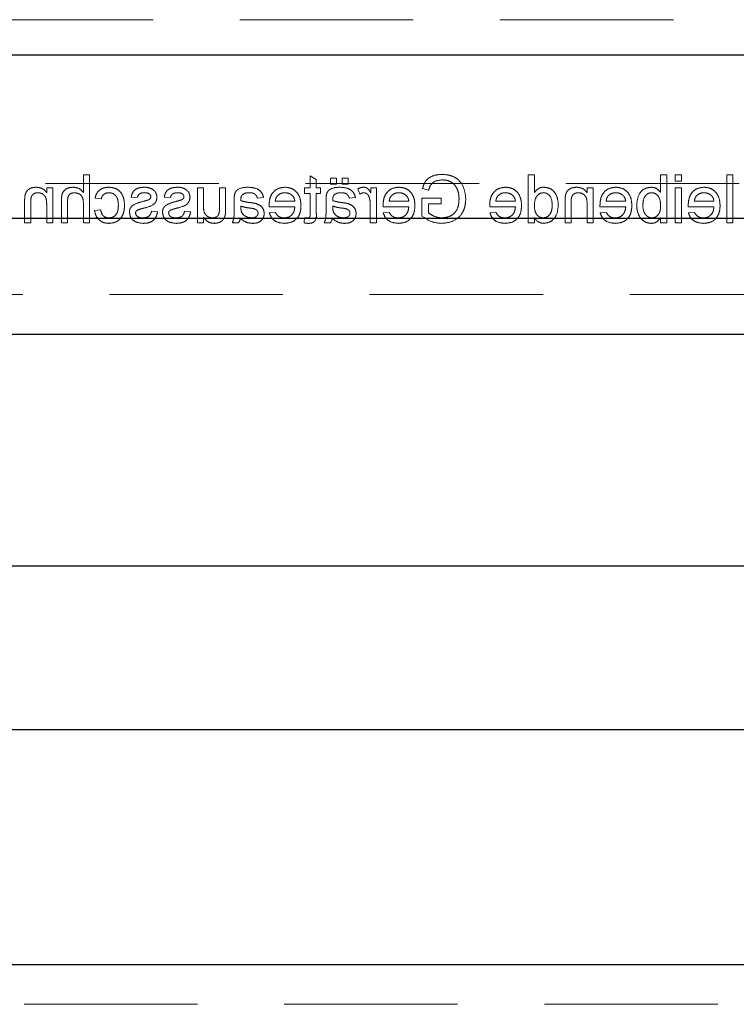
# Model space of a CAD drawing. Units: millimetres. Extents: x 11 to 205, y 5 to 292.
# Drawn here: x 63 to 69, y 138 to 146 of the extents above; entities that cross this region are included whole.
import ezdxf

# ---------------------------------------------------------------- set-up
doc = ezdxf.new("R2010")
doc.units = ezdxf.units.MM
doc.linetypes.add('HIDDEN', pattern=[1.905, 1.27, -0.635])

msp = doc.modelspace()

# ---------------------------------------------------------------- linework, layer by layer
at = {"color": 7, "linetype": 'HIDDEN', "lineweight": 18}
for p, q in [((49.8635, 145.552), (73.3635, 145.552)), ((64.0029, 144.4145), (63.958, 144.4145)), ((63.958, 144.4145), (63.958, 144.2867)), ((64.0029, 144.0645), (64.0029, 144.4145)), ((65.6183, 144.4081), (65.6183, 144.3203)), ((65.6631, 144.3826), (65.6183, 144.4081)), ((67.2606, 144.4145), (67.2157, 144.4145)), ((67.2157, 144.4145), (67.2157, 144.0645)), ((67.2606, 144.2853), (67.2606, 144.4145)), ((68.2298, 144.4145), (68.1849, 144.4145)), ((68.1849, 144.4145), (68.1849, 144.2857)), ((68.2298, 144.0645), (68.2298, 144.4145)), ((68.2926, 144.4145), (68.2926, 144.3697)), ((68.3375, 144.4145), (68.2926, 144.4145)), ((68.3375, 144.3697), (68.3375, 144.4145)), ((68.6696, 144.4145), (68.6696, 144.0645)), ((68.7144, 144.4145), (68.6696, 144.4145)), ((68.7144, 144.0645), (68.7144, 144.4145)), ((57.9651, 144.352), (73.3635, 144.352)), ((65.6631, 144.3203), (65.6631, 144.3826)), ((65.8112, 144.3921), (65.7664, 144.3921)), ((65.7664, 144.3921), (65.7664, 144.3472)), ((65.7664, 144.3472), (65.8112, 144.3472)), ((65.8112, 144.3472), (65.8112, 144.3921)), ((65.8965, 144.3921), (65.8516, 144.3921)), ((65.8516, 144.3921), (65.8516, 144.3472)), ((65.8516, 144.3472), (65.8965, 144.3472)), ((65.8965, 144.3472), (65.8965, 144.3921)), ((68.2926, 144.3697), (68.3375, 144.3697)), ((63.6888, 144.3203), (63.6888, 144.2846)), ((63.7337, 144.3203), (63.6888, 144.3203)), ((63.7337, 144.0645), (63.7337, 144.3203)), ((64.308, 144.253), (64.3529, 144.2485)), ((64.5503, 144.253), (64.5952, 144.2485)), ((64.7926, 144.3203), (64.7926, 144.0645)), ((64.8375, 144.3203), (64.7926, 144.3203)), ((64.8375, 144.186), (64.8375, 144.3203)), ((64.999, 144.3203), (64.9542, 144.3203)), ((64.9542, 144.3203), (64.9542, 144.1812)), ((64.999, 144.1626), (64.999, 144.3203)), ((65.6183, 144.3203), (65.5779, 144.3203)), ((65.5779, 144.3203), (65.5779, 144.2799)), ((65.5779, 144.2799), (65.6183, 144.2799)), ((65.6183, 144.2799), (65.6183, 144.1348)), ((65.6946, 144.3203), (65.6631, 144.3203)), ((65.6631, 144.2799), (65.6946, 144.2799)), ((65.6631, 144.1364), (65.6631, 144.2799)), ((65.6946, 144.2799), (65.6946, 144.3203)), ((65.9683, 144.3128), (65.9823, 144.2739)), ((66.1029, 144.3203), (66.0625, 144.3203)), ((66.0625, 144.3203), (66.0625, 144.2846)), ((66.1029, 144.0645), (66.1029, 144.3203)), ((66.4407, 144.3159), (66.4858, 144.3045)), ((67.6914, 144.3203), (67.6465, 144.3203)), ((67.6465, 144.3203), (67.6465, 144.2846)), ((67.6914, 144.0645), (67.6914, 144.3203)), ((68.2926, 144.3203), (68.2926, 144.0645)), ((68.3375, 144.3203), (68.2926, 144.3203)), ((68.3375, 144.0645), (68.3375, 144.3203)), ((63.5273, 144.221), (63.5273, 144.0645)), ((63.5721, 144.0645), (63.5721, 144.2172)), ((63.6888, 144.2017), (63.6888, 144.0645)), ((63.7965, 144.2258), (63.7965, 144.0645)), ((63.8414, 144.0645), (63.8414, 144.2235)), ((63.958, 144.2017), (63.958, 144.0645)), ((64.0433, 144.244), (64.0881, 144.2395)), ((65.0619, 144.2304), (65.0619, 144.1756)), ((65.1114, 144.1727), (65.1112, 144.1857)), ((65.2324, 144.244), (65.2773, 144.2485)), ((65.3178, 144.1812), (65.5061, 144.1812)), ((65.5061, 144.2216), (65.3625, 144.2216)), ((65.7349, 144.2304), (65.7349, 144.1756)), ((65.7845, 144.1727), (65.7843, 144.1857)), ((65.9055, 144.244), (65.9503, 144.2485)), ((66.058, 144.2004), (66.058, 144.0645)), ((66.1525, 144.1812), (66.3407, 144.1812)), ((66.3407, 144.2216), (66.1971, 144.2216)), ((66.5785, 144.244), (66.4349, 144.244)), ((66.4349, 144.244), (66.4349, 144.1145)), ((66.4843, 144.1373), (66.4843, 144.2036)), ((66.4843, 144.2036), (66.5785, 144.2036)), ((66.5785, 144.2036), (66.5785, 144.244)), ((66.9332, 144.1812), (67.1215, 144.1812)), ((67.1215, 144.2216), (66.9779, 144.2216)), ((67.4849, 144.221), (67.4849, 144.0645)), ((67.5298, 144.0645), (67.5298, 144.2172)), ((67.6465, 144.2017), (67.6465, 144.0645)), ((67.7409, 144.1812), (67.9292, 144.1812)), ((67.9292, 144.2216), (67.7856, 144.2216)), ((68.3871, 144.1812), (68.5753, 144.1812)), ((68.5753, 144.2216), (68.4317, 144.2216)), ((64.0837, 144.1588), (64.0388, 144.1543)), ((64.501, 144.1453), (64.4561, 144.1498)), ((64.7433, 144.1453), (64.6984, 144.1498)), ((64.8375, 144.0645), (64.8375, 144.1063)), ((65.363, 144.1408), (65.319, 144.1363)), ((66.1976, 144.1408), (66.1537, 144.1363)), ((66.9784, 144.1408), (66.9344, 144.1363)), ((67.7861, 144.1408), (67.7421, 144.1363)), ((68.4322, 144.1408), (68.3883, 144.1363)), ((63.5273, 144.0645), (63.5721, 144.0645)), ((63.6888, 144.0645), (63.7337, 144.0645)), ((63.7965, 144.0645), (63.8414, 144.0645)), ((63.958, 144.0645), (64.0029, 144.0645)), ((64.7926, 144.0645), (64.8375, 144.0645)), ((65.0484, 144.0645), (65.0933, 144.0645)), ((65.5779, 144.1016), (65.5734, 144.0639)), ((65.7215, 144.0645), (65.7664, 144.0645)), ((66.058, 144.0645), (66.1029, 144.0645)), ((67.2157, 144.0645), (67.2606, 144.0645)), ((67.2606, 144.0645), (67.2606, 144.1032)), ((67.4849, 144.0645), (67.5298, 144.0645)), ((67.6465, 144.0645), (67.6914, 144.0645)), ((68.1849, 144.1029), (68.1849, 144.0645)), ((68.1849, 144.0645), (68.2298, 144.0645)), ((68.2926, 144.0645), (68.3375, 144.0645)), ((68.6696, 144.0645), (68.7144, 144.0645)), ((50.8135, 143.5395), (72.4135, 143.5395)), ((72.4135, 138.3395), (50.8135, 138.3395))]:
    msp.add_line(p, q, dxfattribs=at)
at = {"color": 7, "linetype": 'Continuous', "lineweight": 25}
for p, q in [((50.8135, 145.2955), (72.4135, 145.2955)), ((72.4135, 144.0955), (50.8135, 144.0955)), ((50.8135, 143.2495), (72.4135, 143.2495)), ((63.4135, 141.552), (71.5135, 141.552)), ((63.4135, 140.352), (71.5135, 140.352)), ((72.4135, 138.6295), (50.8135, 138.6295))]:
    msp.add_line(p, q, dxfattribs=at)
at = {"color": 7, "linetype": 'HIDDEN', "lineweight": 18}
for points, knots in [([(66.5834, 144.419), (66.5655, 144.4178), (66.5297, 144.4154), (66.4829, 144.3933), (66.4532, 144.3565), (66.4449, 144.3294), (66.4407, 144.3159)], [0, 0, 0, 0, 0.2804039, 0.5598557, 0.7794642, 1, 1, 1, 1]), ([(66.758, 144.2379), (66.7554, 144.2643), (66.7503, 144.3172), (66.7082, 144.3822), (66.646, 144.4145), (66.6043, 144.4175), (66.5834, 144.419)], [0, 0, 0, 0, 0.280345, 0.55931, 0.779318, 1, 1, 1, 1]), ([(63.6109, 144.3248), (63.6005, 144.3239), (63.5796, 144.3222), (63.5527, 144.3088), (63.5359, 144.2869), (63.5317, 144.2709), (63.5296, 144.263)], [0, 0, 0, 0, 0.2802155, 0.5599712, 0.7796359, 1, 1, 1, 1]), ([(63.6888, 144.2846), (63.6835, 144.2914), (63.673, 144.3049), (63.6465, 144.3215), (63.6244, 144.3236), (63.6109, 144.3248)], [0, 0, 0, 0, 0.280554, 0.560815, 1, 1, 1, 1]), ([(63.883, 144.3248), (63.8688, 144.3236), (63.8406, 144.3212), (63.8073, 144.2948), (63.7973, 144.259), (63.7967, 144.2369), (63.7965, 144.2258)], [0, 0, 0, 0, 0.280318, 0.55834, 0.778554, 1, 1, 1, 1]), ([(63.958, 144.2867), (63.9464, 144.2988), (63.9256, 144.3204), (63.896, 144.3235), (63.883, 144.3248)], [0, 0, 0, 0, 0.559341, 1, 1, 1, 1]), ([(64.1439, 144.3248), (64.1306, 144.3239), (64.1041, 144.3221), (64.0714, 144.3024), (64.051, 144.2744), (64.0459, 144.2541), (64.0433, 144.244)], [0, 0, 0, 0, 0.280267, 0.559439, 0.779535, 1, 1, 1, 1]), ([(64.2587, 144.1914), (64.2575, 144.21), (64.2552, 144.2471), (64.23, 144.2949), (64.1876, 144.3205), (64.1585, 144.3234), (64.1439, 144.3248)], [0, 0, 0, 0, 0.280838, 0.55968, 0.779579, 1, 1, 1, 1]), ([(64.4058, 144.3248), (64.3932, 144.324), (64.3681, 144.3225), (64.3345, 144.3089), (64.3139, 144.2823), (64.31, 144.2628), (64.308, 144.253)], [0, 0, 0, 0, 0.280737, 0.560427, 0.77945, 1, 1, 1, 1]), ([(64.4684, 144.3068), (64.4574, 144.3127), (64.4377, 144.3232), (64.4155, 144.3243), (64.4058, 144.3248)], [0, 0, 0, 0, 0.558938, 1, 1, 1, 1]), ([(64.6481, 144.3248), (64.6355, 144.324), (64.6104, 144.3225), (64.5768, 144.3089), (64.5562, 144.2823), (64.5523, 144.2628), (64.5503, 144.253)], [0, 0, 0, 0, 0.280737, 0.560427, 0.77945, 1, 1, 1, 1]), ([(64.7107, 144.3068), (64.6997, 144.3127), (64.68, 144.3232), (64.6578, 144.3243), (64.6481, 144.3248)], [0, 0, 0, 0, 0.558938, 1, 1, 1, 1]), ([(65.1614, 144.3248), (65.138, 144.3235), (65.1054, 144.3218), (65.0719, 144.295), (65.0667, 144.2775), (65.064, 144.2687)], [0, 0, 0, 0, 0.559253, 0.779195, 1, 1, 1, 1]), ([(65.2773, 144.2485), (65.2731, 144.2624), (65.2649, 144.2902), (65.2207, 144.3212), (65.1839, 144.3234), (65.1614, 144.3248)], [0, 0, 0, 0, 0.28043, 0.559303, 1, 1, 1, 1]), ([(65.4328, 144.3248), (65.4142, 144.3226), (65.3771, 144.3184), (65.3376, 144.2809), (65.3198, 144.2363), (65.3184, 144.2072), (65.3176, 144.1927)], [0, 0, 0, 0, 0.279366, 0.558398, 0.778885, 1, 1, 1, 1]), ([(65.551, 144.1903), (65.5499, 144.2092), (65.5476, 144.2471), (65.5193, 144.2937), (65.4774, 144.321), (65.4477, 144.3235), (65.4328, 144.3248)], [0, 0, 0, 0, 0.280748, 0.559775, 0.779666, 1, 1, 1, 1]), ([(65.8344, 144.3248), (65.811, 144.3235), (65.7785, 144.3218), (65.7449, 144.295), (65.7397, 144.2775), (65.7371, 144.2687)], [0, 0, 0, 0, 0.559253, 0.779195, 1, 1, 1, 1]), ([(65.9503, 144.2485), (65.9462, 144.2624), (65.938, 144.2902), (65.8937, 144.3212), (65.857, 144.3234), (65.8344, 144.3248)], [0, 0, 0, 0, 0.28043, 0.559303, 1, 1, 1, 1]), ([(66.0103, 144.3248), (66.002, 144.324), (65.9872, 144.3226), (65.9741, 144.3158), (65.9683, 144.3128)], [0, 0, 0, 0, 0.559546, 1, 1, 1, 1]), ([(66.0625, 144.2846), (66.0558, 144.296), (66.0464, 144.3119), (66.0256, 144.3234), (66.0154, 144.3243), (66.0103, 144.3248)], [0, 0, 0, 0, 0.559599, 0.779772, 1, 1, 1, 1]), ([(66.2674, 144.3248), (66.2488, 144.3226), (66.2117, 144.3184), (66.1722, 144.2809), (66.1545, 144.2363), (66.153, 144.2072), (66.1523, 144.1927)], [0, 0, 0, 0, 0.279366, 0.558398, 0.778885, 1, 1, 1, 1]), ([(66.3856, 144.1903), (66.3845, 144.2092), (66.3823, 144.2471), (66.3539, 144.2937), (66.312, 144.321), (66.2823, 144.3235), (66.2674, 144.3248)], [0, 0, 0, 0, 0.280748, 0.559775, 0.779666, 1, 1, 1, 1]), ([(66.4858, 144.3045), (66.4897, 144.3166), (66.4975, 144.3405), (66.5317, 144.373), (66.5644, 144.3765), (66.5844, 144.3786)], [0, 0, 0, 0, 0.281603, 0.560889, 1, 1, 1, 1]), ([(66.5844, 144.3786), (66.5974, 144.3779), (66.6236, 144.3765), (66.6575, 144.3609), (66.6818, 144.3371), (66.691, 144.3187), (66.6956, 144.3095)], [0, 0, 0, 0, 0.280276, 0.559955, 0.779845, 1, 1, 1, 1]), ([(67.0481, 144.3248), (67.0296, 144.3226), (66.9925, 144.3184), (66.953, 144.2809), (66.9352, 144.2363), (66.9338, 144.2072), (66.933, 144.1927)], [0, 0, 0, 0, 0.279366, 0.558398, 0.778885, 1, 1, 1, 1]), ([(67.1664, 144.1903), (67.1652, 144.2092), (67.163, 144.2471), (67.1347, 144.2937), (67.0928, 144.321), (67.063, 144.3235), (67.0481, 144.3248)], [0, 0, 0, 0, 0.280748, 0.559775, 0.779666, 1, 1, 1, 1]), ([(67.3297, 144.3248), (67.3219, 144.3242), (67.3064, 144.3231), (67.2809, 144.3105), (67.2683, 144.2948), (67.2606, 144.2853)], [0, 0, 0, 0, 0.280563, 0.560896, 1, 1, 1, 1]), ([(67.4356, 144.1922), (67.4344, 144.21), (67.432, 144.2455), (67.4098, 144.2916), (67.3717, 144.3201), (67.3437, 144.3232), (67.3297, 144.3248)], [0, 0, 0, 0, 0.280962, 0.56044, 0.780127, 1, 1, 1, 1]), ([(67.5686, 144.3248), (67.5582, 144.3239), (67.5373, 144.3222), (67.5104, 144.3088), (67.4936, 144.2869), (67.4894, 144.2709), (67.4873, 144.263)], [0, 0, 0, 0, 0.280216, 0.559971, 0.779636, 1, 1, 1, 1]), ([(67.6465, 144.2846), (67.6412, 144.2914), (67.6307, 144.3049), (67.6042, 144.3215), (67.5821, 144.3236), (67.5686, 144.3248)], [0, 0, 0, 0, 0.280554, 0.560815, 1, 1, 1, 1]), ([(67.8558, 144.3248), (67.8373, 144.3226), (67.8002, 144.3184), (67.7607, 144.2809), (67.7429, 144.2363), (67.7415, 144.2072), (67.7407, 144.1927)], [0, 0, 0, 0, 0.279366, 0.558398, 0.778885, 1, 1, 1, 1]), ([(67.974, 144.1903), (67.9729, 144.2092), (67.9707, 144.2471), (67.9424, 144.2937), (67.9005, 144.321), (67.8707, 144.3235), (67.8558, 144.3248)], [0, 0, 0, 0, 0.280748, 0.559775, 0.779666, 1, 1, 1, 1]), ([(68.1162, 144.3248), (68.0987, 144.3224), (68.0636, 144.3177), (68.0177, 144.2691), (68.0129, 144.2239), (68.0099, 144.1962)], [0, 0, 0, 0, 0.2803073, 0.5597875, 1, 1, 1, 1]), ([(68.1849, 144.2857), (68.1747, 144.298), (68.1565, 144.3199), (68.1285, 144.3233), (68.1162, 144.3248)], [0, 0, 0, 0, 0.559686, 1, 1, 1, 1]), ([(68.502, 144.3248), (68.4834, 144.3226), (68.4463, 144.3184), (68.4068, 144.2809), (68.3891, 144.2363), (68.3876, 144.2072), (68.3869, 144.1927)], [0, 0, 0, 0, 0.279366, 0.558398, 0.778885, 1, 1, 1, 1]), ([(68.6202, 144.1903), (68.6191, 144.2092), (68.6169, 144.2471), (68.5885, 144.2937), (68.5466, 144.321), (68.5169, 144.3235), (68.502, 144.3248)], [0, 0, 0, 0, 0.280748, 0.559775, 0.779666, 1, 1, 1, 1]), ([(63.5296, 144.263), (63.5287, 144.2552), (63.5273, 144.2412), (63.5273, 144.2272), (63.5273, 144.221)], [0, 0, 0, 0, 0.559791, 1, 1, 1, 1]), ([(63.5721, 144.2172), (63.5722, 144.2263), (63.5723, 144.2443), (63.5815, 144.2691), (63.602, 144.2825), (63.6162, 144.2838), (63.6234, 144.2844)], [0, 0, 0, 0, 0.28168, 0.559785, 0.779587, 1, 1, 1, 1]), ([(63.6234, 144.2844), (63.6309, 144.2838), (63.6459, 144.2825), (63.6662, 144.2718), (63.6877, 144.2459), (63.6883, 144.2199), (63.6888, 144.2017)], [0, 0, 0, 0, 0.187273, 0.374362, 0.56054, 1, 1, 1, 1]), ([(63.8414, 144.2235), (63.8417, 144.232), (63.8423, 144.2491), (63.8532, 144.2715), (63.8729, 144.2831), (63.8864, 144.284), (63.8931, 144.2844)], [0, 0, 0, 0, 0.281222, 0.559777, 0.779378, 1, 1, 1, 1]), ([(63.8931, 144.2844), (63.9042, 144.2828), (63.9265, 144.2796), (63.9568, 144.2492), (63.9575, 144.2198), (63.958, 144.2017)], [0, 0, 0, 0, 0.280205, 0.55932, 1, 1, 1, 1]), ([(64.0881, 144.2395), (64.0904, 144.2465), (64.0949, 144.2603), (64.1094, 144.2752), (64.1265, 144.2833), (64.1379, 144.284), (64.1436, 144.2844)], [0, 0, 0, 0, 0.2802132, 0.5594758, 0.779649, 1, 1, 1, 1]), ([(64.1436, 144.2844), (64.1518, 144.2837), (64.1681, 144.2824), (64.1896, 144.2693), (64.2114, 144.2403), (64.2128, 144.2123), (64.2138, 144.1926)], [0, 0, 0, 0, 0.187089, 0.37388, 0.56073, 1, 1, 1, 1]), ([(64.3529, 144.2485), (64.3545, 144.2547), (64.3577, 144.267), (64.376, 144.2826), (64.3924, 144.2837), (64.4025, 144.2844)], [0, 0, 0, 0, 0.280304, 0.560237, 1, 1, 1, 1]), ([(64.3969, 144.1706), (64.4197, 144.1764), (64.4481, 144.1836), (64.4772, 144.2032), (64.4923, 144.2214), (64.4948, 144.239), (64.4965, 144.2506)], [0, 0, 0, 0, 0.501321, 0.626592, 0.751817, 1, 1, 1, 1]), ([(64.4025, 144.2844), (64.4133, 144.2842), (64.4296, 144.2838), (64.4451, 144.2724), (64.4509, 144.2632), (64.4514, 144.2578), (64.4516, 144.2552)], [0, 0, 0, 0, 0.49977, 0.749095, 0.874592, 1, 1, 1, 1]), ([(64.4516, 144.2552), (64.4513, 144.2525), (64.4509, 144.2476), (64.4481, 144.2436), (64.4469, 144.2418)], [0, 0, 0, 0, 0.559236, 1, 1, 1, 1]), ([(64.4965, 144.2506), (64.4948, 144.263), (64.4918, 144.2852), (64.4755, 144.3002), (64.4684, 144.3068)], [0, 0, 0, 0, 0.5589275, 1, 1, 1, 1]), ([(64.5952, 144.2485), (64.5968, 144.2547), (64.6, 144.267), (64.6183, 144.2826), (64.6347, 144.2837), (64.6448, 144.2844)], [0, 0, 0, 0, 0.280304, 0.560237, 1, 1, 1, 1]), ([(64.6392, 144.1706), (64.662, 144.1764), (64.6904, 144.1836), (64.7195, 144.2032), (64.7346, 144.2214), (64.7371, 144.239), (64.7388, 144.2506)], [0, 0, 0, 0, 0.501321, 0.626592, 0.751817, 1, 1, 1, 1]), ([(64.6448, 144.2844), (64.6556, 144.2842), (64.672, 144.2838), (64.6874, 144.2724), (64.6932, 144.2632), (64.6937, 144.2578), (64.6939, 144.2552)], [0, 0, 0, 0, 0.49977, 0.749095, 0.874592, 1, 1, 1, 1]), ([(64.6939, 144.2552), (64.6937, 144.2525), (64.6932, 144.2476), (64.6904, 144.2436), (64.6892, 144.2418)], [0, 0, 0, 0, 0.559236, 1, 1, 1, 1]), ([(64.7388, 144.2506), (64.7371, 144.263), (64.7341, 144.2852), (64.7178, 144.3002), (64.7107, 144.3068)], [0, 0, 0, 0, 0.5589275, 1, 1, 1, 1]), ([(65.064, 144.2687), (65.0633, 144.2616), (65.0619, 144.2488), (65.0619, 144.236), (65.0619, 144.2304)], [0, 0, 0, 0, 0.559817, 1, 1, 1, 1]), ([(65.1112, 144.2365), (65.1114, 144.2437), (65.1117, 144.2565), (65.1194, 144.2665), (65.1228, 144.2709)], [0, 0, 0, 0, 0.561903, 1, 1, 1, 1]), ([(65.1228, 144.2709), (65.1309, 144.2755), (65.1454, 144.2839), (65.1621, 144.2843), (65.1694, 144.2844)], [0, 0, 0, 0, 0.557871, 1, 1, 1, 1]), ([(65.1694, 144.2844), (65.1771, 144.2842), (65.1923, 144.2837), (65.2135, 144.277), (65.2265, 144.2611), (65.2304, 144.2497), (65.2324, 144.244)], [0, 0, 0, 0, 0.2808547, 0.5597509, 0.7794996, 1, 1, 1, 1]), ([(65.3625, 144.2216), (65.3637, 144.2301), (65.3658, 144.2454), (65.3749, 144.2576), (65.379, 144.263)], [0, 0, 0, 0, 0.5606744, 1, 1, 1, 1]), ([(65.379, 144.263), (65.3879, 144.27), (65.4039, 144.2827), (65.4241, 144.2839), (65.433, 144.2844)], [0, 0, 0, 0, 0.558512, 1, 1, 1, 1]), ([(65.433, 144.2844), (65.443, 144.2836), (65.463, 144.2819), (65.4871, 144.2663), (65.5025, 144.245), (65.5049, 144.2294), (65.5061, 144.2216)], [0, 0, 0, 0, 0.28019, 0.559728, 0.779642, 1, 1, 1, 1]), ([(65.7371, 144.2687), (65.7363, 144.2616), (65.735, 144.2488), (65.7349, 144.236), (65.7349, 144.2304)], [0, 0, 0, 0, 0.559817, 1, 1, 1, 1]), ([(65.7843, 144.2365), (65.7845, 144.2437), (65.7847, 144.2565), (65.7925, 144.2665), (65.7959, 144.2709)], [0, 0, 0, 0, 0.561903, 1, 1, 1, 1]), ([(65.7959, 144.2709), (65.804, 144.2755), (65.8185, 144.2839), (65.8351, 144.2843), (65.8425, 144.2844)], [0, 0, 0, 0, 0.557871, 1, 1, 1, 1]), ([(65.8425, 144.2844), (65.8501, 144.2842), (65.8654, 144.2837), (65.8866, 144.277), (65.8996, 144.2611), (65.9035, 144.2497), (65.9055, 144.244)], [0, 0, 0, 0, 0.280855, 0.559751, 0.7795, 1, 1, 1, 1]), ([(65.9823, 144.2739), (65.9874, 144.2772), (65.9966, 144.283), (66.0073, 144.284), (66.012, 144.2844)], [0, 0, 0, 0, 0.560116, 1, 1, 1, 1]), ([(66.012, 144.2844), (66.0171, 144.2838), (66.0273, 144.2825), (66.0427, 144.2713), (66.0479, 144.2591), (66.0511, 144.2517)], [0, 0, 0, 0, 0.280305, 0.560911, 1, 1, 1, 1]), ([(66.0511, 144.2517), (66.0534, 144.2422), (66.0574, 144.2254), (66.0578, 144.208), (66.058, 144.2004)], [0, 0, 0, 0, 0.559888, 1, 1, 1, 1]), ([(66.1971, 144.2216), (66.1983, 144.2301), (66.2004, 144.2454), (66.2096, 144.2576), (66.2136, 144.263)], [0, 0, 0, 0, 0.560674, 1, 1, 1, 1]), ([(66.2136, 144.263), (66.2225, 144.27), (66.2385, 144.2827), (66.2587, 144.2839), (66.2676, 144.2844)], [0, 0, 0, 0, 0.558512, 1, 1, 1, 1]), ([(66.2676, 144.2844), (66.2776, 144.2836), (66.2976, 144.2819), (66.3217, 144.2663), (66.3371, 144.245), (66.3395, 144.2294), (66.3407, 144.2216)], [0, 0, 0, 0, 0.28019, 0.559728, 0.779642, 1, 1, 1, 1]), ([(66.6956, 144.3095), (66.6999, 144.2968), (66.7074, 144.2741), (66.7083, 144.2502), (66.7087, 144.2397)], [0, 0, 0, 0, 0.559779, 1, 1, 1, 1]), ([(66.9779, 144.2216), (66.9791, 144.2301), (66.9811, 144.2454), (66.9903, 144.2576), (66.9944, 144.263)], [0, 0, 0, 0, 0.5606744, 1, 1, 1, 1]), ([(66.9944, 144.263), (67.0033, 144.27), (67.0193, 144.2827), (67.0394, 144.2839), (67.0484, 144.2844)], [0, 0, 0, 0, 0.558512, 1, 1, 1, 1]), ([(67.0484, 144.2844), (67.0584, 144.2836), (67.0784, 144.2819), (67.1025, 144.2663), (67.1179, 144.245), (67.1203, 144.2294), (67.1215, 144.2216)], [0, 0, 0, 0, 0.28019, 0.559728, 0.779642, 1, 1, 1, 1]), ([(67.2606, 144.1889), (67.2617, 144.2113), (67.2634, 144.2449), (67.2904, 144.274), (67.3104, 144.2832), (67.3213, 144.284), (67.3268, 144.2844)], [0, 0, 0, 0, 0.498965, 0.748684, 0.874281, 1, 1, 1, 1]), ([(67.3268, 144.2844), (67.332, 144.284), (67.3426, 144.2833), (67.362, 144.2746), (67.3881, 144.2463), (67.3897, 144.2139), (67.3907, 144.1923)], [0, 0, 0, 0, 0.125718, 0.25135, 0.501025, 1, 1, 1, 1]), ([(67.4873, 144.263), (67.4864, 144.2552), (67.485, 144.2412), (67.4849, 144.2272), (67.4849, 144.221)], [0, 0, 0, 0, 0.559791, 1, 1, 1, 1]), ([(67.5298, 144.2172), (67.5299, 144.2263), (67.53, 144.2443), (67.5392, 144.2691), (67.5597, 144.2825), (67.5739, 144.2838), (67.5811, 144.2844)], [0, 0, 0, 0, 0.28168, 0.559785, 0.779587, 1, 1, 1, 1]), ([(67.5811, 144.2844), (67.5886, 144.2838), (67.6036, 144.2825), (67.6239, 144.2718), (67.6454, 144.2459), (67.646, 144.2199), (67.6465, 144.2017)], [0, 0, 0, 0, 0.187273, 0.374362, 0.56054, 1, 1, 1, 1]), ([(67.7856, 144.2216), (67.7868, 144.2301), (67.7888, 144.2454), (67.798, 144.2576), (67.8021, 144.263)], [0, 0, 0, 0, 0.5606744, 1, 1, 1, 1]), ([(67.8021, 144.263), (67.811, 144.27), (67.8269, 144.2827), (67.8471, 144.2839), (67.856, 144.2844)], [0, 0, 0, 0, 0.558512, 1, 1, 1, 1]), ([(67.856, 144.2844), (67.8661, 144.2836), (67.8861, 144.2819), (67.9102, 144.2663), (67.9255, 144.245), (67.928, 144.2294), (67.9292, 144.2216)], [0, 0, 0, 0, 0.28019, 0.559728, 0.779642, 1, 1, 1, 1]), ([(68.0548, 144.1926), (68.056, 144.2142), (68.0578, 144.2465), (68.0841, 144.2743), (68.1032, 144.2833), (68.1137, 144.284), (68.119, 144.2844)], [0, 0, 0, 0, 0.498754, 0.748656, 0.874303, 1, 1, 1, 1]), ([(68.119, 144.2844), (68.1268, 144.2835), (68.1423, 144.2816), (68.1615, 144.2672), (68.1818, 144.2396), (68.1837, 144.2129), (68.1849, 144.1942)], [0, 0, 0, 0, 0.1866521, 0.3736099, 0.56087, 1, 1, 1, 1]), ([(68.4317, 144.2216), (68.4329, 144.2301), (68.435, 144.2454), (68.4442, 144.2576), (68.4482, 144.263)], [0, 0, 0, 0, 0.560674, 1, 1, 1, 1]), ([(68.4482, 144.263), (68.4571, 144.27), (68.4731, 144.2827), (68.4933, 144.2839), (68.5022, 144.2844)], [0, 0, 0, 0, 0.558512, 1, 1, 1, 1]), ([(68.5022, 144.2844), (68.5122, 144.2836), (68.5322, 144.2819), (68.5564, 144.2663), (68.5717, 144.245), (68.5741, 144.2294), (68.5753, 144.2216)], [0, 0, 0, 0, 0.28019, 0.559728, 0.779642, 1, 1, 1, 1]), ([(64.1438, 144.0601), (64.1624, 144.062), (64.1995, 144.0659), (64.2393, 144.1032), (64.2566, 144.1479), (64.258, 144.1769), (64.2587, 144.1914)], [0, 0, 0, 0, 0.279595, 0.558341, 0.778834, 1, 1, 1, 1]), ([(64.2138, 144.1926), (64.2133, 144.1805), (64.2125, 144.1563), (64.1997, 144.1238), (64.1741, 144.1034), (64.1549, 144.1014), (64.1454, 144.1004)], [0, 0, 0, 0, 0.2812759, 0.5605357, 0.7801102, 1, 1, 1, 1]), ([(64.3982, 144.2217), (64.3749, 144.2158), (64.3458, 144.2083), (64.3151, 144.1895), (64.303, 144.176), (64.2956, 144.1593), (64.2949, 144.1474), (64.2946, 144.1414)], [0, 0, 0, 0, 0.500446, 0.625396, 0.750274, 0.875069, 1, 1, 1, 1]), ([(64.4321, 144.2315), (64.4258, 144.2296), (64.4145, 144.2262), (64.4032, 144.2231), (64.3982, 144.2217)], [0, 0, 0, 0, 0.559965, 1, 1, 1, 1]), ([(64.4469, 144.2418), (64.4445, 144.2394), (64.4402, 144.235), (64.4346, 144.2326), (64.4321, 144.2315)], [0, 0, 0, 0, 0.5590842, 1, 1, 1, 1]), ([(64.6405, 144.2217), (64.6172, 144.2158), (64.5881, 144.2083), (64.5574, 144.1895), (64.5453, 144.176), (64.5379, 144.1593), (64.5372, 144.1474), (64.5369, 144.1414)], [0, 0, 0, 0, 0.500446, 0.625396, 0.750274, 0.875069, 1, 1, 1, 1]), ([(64.6744, 144.2315), (64.6681, 144.2296), (64.6569, 144.2262), (64.6455, 144.2231), (64.6405, 144.2217)], [0, 0, 0, 0, 0.559965, 1, 1, 1, 1]), ([(64.6892, 144.2418), (64.6868, 144.2394), (64.6825, 144.235), (64.6769, 144.2326), (64.6744, 144.2315)], [0, 0, 0, 0, 0.559084, 1, 1, 1, 1]), ([(64.9032, 144.1004), (64.8956, 144.1012), (64.8803, 144.1027), (64.8596, 144.114), (64.838, 144.1407), (64.8377, 144.1673), (64.8375, 144.186)], [0, 0, 0, 0, 0.187111, 0.374253, 0.560834, 1, 1, 1, 1]), ([(64.9542, 144.1812), (64.9542, 144.1728), (64.9543, 144.1578), (64.9524, 144.1429), (64.9516, 144.1363)], [0, 0, 0, 0, 0.560241, 1, 1, 1, 1]), ([(65.1114, 144.2261), (65.1114, 144.228), (65.1113, 144.2315), (65.1113, 144.235), (65.1112, 144.2365)], [0, 0, 0, 0, 0.560023, 1, 1, 1, 1]), ([(65.1112, 144.1857), (65.1236, 144.1822), (65.1458, 144.176), (65.1687, 144.173), (65.1787, 144.1717)], [0, 0, 0, 0, 0.55976, 1, 1, 1, 1]), ([(65.1854, 144.2114), (65.1714, 144.2131), (65.1464, 144.2163), (65.1221, 144.2231), (65.1114, 144.2261)], [0, 0, 0, 0, 0.560185, 1, 1, 1, 1]), ([(65.2223, 144.2049), (65.2155, 144.2064), (65.2033, 144.2091), (65.1909, 144.2107), (65.1854, 144.2114)], [0, 0, 0, 0, 0.559918, 1, 1, 1, 1]), ([(65.2817, 144.1323), (65.2808, 144.1418), (65.2788, 144.1607), (65.2591, 144.19), (65.2362, 144.1993), (65.2223, 144.2049)], [0, 0, 0, 0, 0.280458, 0.560983, 1, 1, 1, 1]), ([(65.3176, 144.1927), (65.3177, 144.1906), (65.3177, 144.1867), (65.3178, 144.1829), (65.3178, 144.1812)], [0, 0, 0, 0, 0.559999, 1, 1, 1, 1]), ([(65.5061, 144.1812), (65.5047, 144.1696), (65.5019, 144.1465), (65.4832, 144.1188), (65.4571, 144.1027), (65.4388, 144.1012), (65.4297, 144.1004)], [0, 0, 0, 0, 0.280633, 0.559687, 0.779661, 1, 1, 1, 1]), ([(65.4304, 144.0601), (65.4493, 144.0618), (65.487, 144.0652), (65.5293, 144.1009), (65.5487, 144.146), (65.5502, 144.1755), (65.551, 144.1903)], [0, 0, 0, 0, 0.279952, 0.558661, 0.778994, 1, 1, 1, 1]), ([(65.7845, 144.2261), (65.7845, 144.228), (65.7844, 144.2315), (65.7843, 144.235), (65.7843, 144.2365)], [0, 0, 0, 0, 0.560023, 1, 1, 1, 1]), ([(65.7843, 144.1857), (65.7967, 144.1822), (65.8189, 144.176), (65.8418, 144.173), (65.8518, 144.1717)], [0, 0, 0, 0, 0.55976, 1, 1, 1, 1]), ([(65.8585, 144.2114), (65.8445, 144.2131), (65.8195, 144.2163), (65.7952, 144.2231), (65.7845, 144.2261)], [0, 0, 0, 0, 0.560185, 1, 1, 1, 1]), ([(65.8954, 144.2049), (65.8885, 144.2064), (65.8763, 144.2091), (65.8639, 144.2107), (65.8585, 144.2114)], [0, 0, 0, 0, 0.559918, 1, 1, 1, 1]), ([(65.9548, 144.1323), (65.9538, 144.1418), (65.9519, 144.1607), (65.9322, 144.19), (65.9093, 144.1993), (65.8954, 144.2049)], [0, 0, 0, 0, 0.280458, 0.560983, 1, 1, 1, 1]), ([(66.1523, 144.1927), (66.1523, 144.1906), (66.1523, 144.1867), (66.1524, 144.1829), (66.1525, 144.1812)], [0, 0, 0, 0, 0.5599987, 1, 1, 1, 1]), ([(66.3407, 144.1812), (66.3393, 144.1696), (66.3366, 144.1465), (66.3178, 144.1188), (66.2917, 144.1027), (66.2734, 144.1012), (66.2643, 144.1004)], [0, 0, 0, 0, 0.280633, 0.559687, 0.779661, 1, 1, 1, 1]), ([(66.265, 144.0601), (66.2839, 144.0618), (66.3217, 144.0652), (66.3639, 144.1009), (66.3833, 144.146), (66.3848, 144.1755), (66.3856, 144.1903)], [0, 0, 0, 0, 0.279952, 0.558661, 0.778994, 1, 1, 1, 1]), ([(66.5796, 144.0601), (66.6061, 144.0626), (66.6591, 144.0677), (66.7219, 144.1131), (66.7531, 144.1754), (66.7564, 144.217), (66.758, 144.2379)], [0, 0, 0, 0, 0.280196, 0.559018, 0.77928, 1, 1, 1, 1]), ([(66.7087, 144.2397), (66.7076, 144.2198), (66.7054, 144.1802), (66.6762, 144.1303), (66.6303, 144.1049), (66.5992, 144.1019), (66.5837, 144.1004)], [0, 0, 0, 0, 0.280808, 0.559487, 0.779455, 1, 1, 1, 1]), ([(66.933, 144.1927), (66.933, 144.1906), (66.9331, 144.1867), (66.9332, 144.1829), (66.9332, 144.1812)], [0, 0, 0, 0, 0.559999, 1, 1, 1, 1]), ([(67.1215, 144.1812), (67.1201, 144.1696), (67.1173, 144.1465), (67.0986, 144.1188), (67.0725, 144.1027), (67.0542, 144.1012), (67.0451, 144.1004)], [0, 0, 0, 0, 0.280633, 0.559687, 0.779661, 1, 1, 1, 1]), ([(67.0458, 144.0601), (67.0647, 144.0618), (67.1024, 144.0652), (67.1447, 144.1009), (67.164, 144.146), (67.1656, 144.1755), (67.1664, 144.1903)], [0, 0, 0, 0, 0.279952, 0.558661, 0.778994, 1, 1, 1, 1]), ([(67.3249, 144.1004), (67.3173, 144.1013), (67.3019, 144.1029), (67.2828, 144.1168), (67.263, 144.1442), (67.2616, 144.1705), (67.2606, 144.1889)], [0, 0, 0, 0, 0.186719, 0.373542, 0.560525, 1, 1, 1, 1]), ([(67.3907, 144.1923), (67.3902, 144.1804), (67.3893, 144.1568), (67.3761, 144.126), (67.3528, 144.1045), (67.3342, 144.1018), (67.3249, 144.1004)], [0, 0, 0, 0, 0.281206, 0.560839, 0.780812, 1, 1, 1, 1]), ([(67.3295, 144.0601), (67.3471, 144.0629), (67.3824, 144.0687), (67.4277, 144.1186), (67.4326, 144.1643), (67.4356, 144.1922)], [0, 0, 0, 0, 0.279615, 0.559901, 1, 1, 1, 1]), ([(67.7407, 144.1927), (67.7407, 144.1906), (67.7408, 144.1867), (67.7409, 144.1829), (67.7409, 144.1812)], [0, 0, 0, 0, 0.5599987, 1, 1, 1, 1]), ([(67.9292, 144.1812), (67.9278, 144.1696), (67.925, 144.1465), (67.9063, 144.1188), (67.8802, 144.1027), (67.8619, 144.1012), (67.8528, 144.1004)], [0, 0, 0, 0, 0.280633, 0.559687, 0.779661, 1, 1, 1, 1]), ([(67.8535, 144.0601), (67.8724, 144.0618), (67.9101, 144.0652), (67.9524, 144.1009), (67.9717, 144.146), (67.9733, 144.1755), (67.974, 144.1903)], [0, 0, 0, 0, 0.279952, 0.558661, 0.778994, 1, 1, 1, 1]), ([(68.0099, 144.1962), (68.0109, 144.1781), (68.0127, 144.1418), (68.0366, 144.0961), (68.0737, 144.0654), (68.1022, 144.0618), (68.1164, 144.0601)], [0, 0, 0, 0, 0.2809584, 0.5603519, 0.7803823, 1, 1, 1, 1]), ([(68.1208, 144.1004), (68.1129, 144.1014), (68.097, 144.1033), (68.0777, 144.1182), (68.0575, 144.1466), (68.0559, 144.1736), (68.0548, 144.1926)], [0, 0, 0, 0, 0.186544, 0.373502, 0.560614, 1, 1, 1, 1]), ([(68.1849, 144.1942), (68.1849, 144.1821), (68.1848, 144.1605), (68.1767, 144.1406), (68.1731, 144.1318)], [0, 0, 0, 0, 0.561078, 1, 1, 1, 1]), ([(68.3869, 144.1927), (68.3869, 144.1906), (68.3869, 144.1867), (68.387, 144.1829), (68.3871, 144.1812)], [0, 0, 0, 0, 0.5599987, 1, 1, 1, 1]), ([(68.5753, 144.1812), (68.5739, 144.1696), (68.5712, 144.1465), (68.5524, 144.1188), (68.5263, 144.1027), (68.508, 144.1012), (68.4989, 144.1004)], [0, 0, 0, 0, 0.280633, 0.559687, 0.779661, 1, 1, 1, 1]), ([(68.4996, 144.0601), (68.5185, 144.0618), (68.5563, 144.0652), (68.5985, 144.1009), (68.6179, 144.146), (68.6194, 144.1755), (68.6202, 144.1903)], [0, 0, 0, 0, 0.279952, 0.558661, 0.778994, 1, 1, 1, 1]), ([(64.0388, 144.1543), (64.0421, 144.1401), (64.0487, 144.1117), (64.076, 144.0802), (64.1096, 144.0625), (64.1324, 144.0609), (64.1438, 144.0601)], [0, 0, 0, 0, 0.280202, 0.55951, 0.779586, 1, 1, 1, 1]), ([(64.1454, 144.1004), (64.1366, 144.1013), (64.1191, 144.1029), (64.0923, 144.1226), (64.0869, 144.1451), (64.0837, 144.1588)], [0, 0, 0, 0, 0.280899, 0.560906, 1, 1, 1, 1]), ([(64.2946, 144.1414), (64.2967, 144.1279), (64.301, 144.1011), (64.3386, 144.0661), (64.3735, 144.0624), (64.3947, 144.0601)], [0, 0, 0, 0, 0.279926, 0.560038, 1, 1, 1, 1]), ([(64.3394, 144.1368), (64.3397, 144.1394), (64.3403, 144.1445), (64.3456, 144.1522), (64.3513, 144.1555), (64.3548, 144.1575)], [0, 0, 0, 0, 0.279757, 0.559839, 1, 1, 1, 1]), ([(64.3943, 144.1004), (64.3874, 144.1007), (64.3737, 144.1012), (64.3555, 144.1079), (64.3422, 144.1207), (64.3404, 144.1315), (64.3394, 144.1368)], [0, 0, 0, 0, 0.281188, 0.560952, 0.781095, 1, 1, 1, 1]), ([(64.3548, 144.1575), (64.3625, 144.1604), (64.3763, 144.1654), (64.3906, 144.169), (64.3969, 144.1706)], [0, 0, 0, 0, 0.559788, 1, 1, 1, 1]), ([(64.4561, 144.1498), (64.4543, 144.1417), (64.4507, 144.1256), (64.4289, 144.1034), (64.4074, 144.1015), (64.3943, 144.1004)], [0, 0, 0, 0, 0.281314, 0.561069, 1, 1, 1, 1]), ([(64.3947, 144.0601), (64.4089, 144.0607), (64.4372, 144.0621), (64.4734, 144.0815), (64.4937, 144.1127), (64.4985, 144.1344), (64.501, 144.1453)], [0, 0, 0, 0, 0.280739, 0.559297, 0.779311, 1, 1, 1, 1]), ([(64.5369, 144.1414), (64.539, 144.1279), (64.5434, 144.1011), (64.5809, 144.0661), (64.6158, 144.0624), (64.6371, 144.0601)], [0, 0, 0, 0, 0.279926, 0.560038, 1, 1, 1, 1]), ([(64.5817, 144.1368), (64.582, 144.1394), (64.5826, 144.1445), (64.5879, 144.1522), (64.5936, 144.1555), (64.5971, 144.1575)], [0, 0, 0, 0, 0.279757, 0.559839, 1, 1, 1, 1]), ([(64.6366, 144.1004), (64.6297, 144.1007), (64.616, 144.1012), (64.5978, 144.1079), (64.5845, 144.1207), (64.5827, 144.1315), (64.5817, 144.1368)], [0, 0, 0, 0, 0.281188, 0.560952, 0.781095, 1, 1, 1, 1]), ([(64.5971, 144.1575), (64.6048, 144.1604), (64.6187, 144.1654), (64.6329, 144.169), (64.6392, 144.1706)], [0, 0, 0, 0, 0.559788, 1, 1, 1, 1]), ([(64.6984, 144.1498), (64.6966, 144.1417), (64.693, 144.1256), (64.6712, 144.1034), (64.6497, 144.1015), (64.6366, 144.1004)], [0, 0, 0, 0, 0.281314, 0.561069, 1, 1, 1, 1]), ([(64.6371, 144.0601), (64.6512, 144.0607), (64.6795, 144.0621), (64.7157, 144.0815), (64.736, 144.1127), (64.7408, 144.1344), (64.7433, 144.1453)], [0, 0, 0, 0, 0.280739, 0.559297, 0.779311, 1, 1, 1, 1]), ([(64.8375, 144.1063), (64.8487, 144.0917), (64.8688, 144.0657), (64.901, 144.0618), (64.9153, 144.0601)], [0, 0, 0, 0, 0.559466, 1, 1, 1, 1]), ([(64.9516, 144.1363), (64.9496, 144.1305), (64.9456, 144.1189), (64.9287, 144.1035), (64.9129, 144.1016), (64.9032, 144.1004)], [0, 0, 0, 0, 0.280864, 0.561194, 1, 1, 1, 1]), ([(64.9153, 144.0601), (64.9257, 144.061), (64.9466, 144.0629), (64.9733, 144.0767), (64.9904, 144.0984), (64.9945, 144.1144), (64.9965, 144.1224)], [0, 0, 0, 0, 0.2802863, 0.5601857, 0.7796074, 1, 1, 1, 1]), ([(64.9965, 144.1224), (64.9974, 144.1299), (64.999, 144.1432), (64.999, 144.1567), (64.999, 144.1626)], [0, 0, 0, 0, 0.559839, 1, 1, 1, 1]), ([(65.0619, 144.1756), (65.0618, 144.1628), (65.0617, 144.1417), (65.0608, 144.1124), (65.0579, 144.0876), (65.0516, 144.0722), (65.0484, 144.0645)], [0, 0, 0, 0, 0.340206, 0.560339, 0.780175, 1, 1, 1, 1]), ([(65.1181, 144.1372), (65.1158, 144.1436), (65.1116, 144.1551), (65.1115, 144.1673), (65.1114, 144.1727)], [0, 0, 0, 0, 0.558995, 1, 1, 1, 1]), ([(65.1878, 144.1004), (65.172, 144.1024), (65.1438, 144.1059), (65.1259, 144.1276), (65.1181, 144.1372)], [0, 0, 0, 0, 0.559758, 1, 1, 1, 1]), ([(65.1787, 144.1717), (65.1915, 144.1704), (65.2075, 144.1687), (65.2245, 144.1597), (65.2313, 144.1529), (65.236, 144.1444), (65.2366, 144.138), (65.2369, 144.1349)], [0, 0, 0, 0, 0.50028, 0.625326, 0.750269, 0.875147, 1, 1, 1, 1]), ([(65.2369, 144.1349), (65.2364, 144.1307), (65.2354, 144.1223), (65.2275, 144.112), (65.2121, 144.1019), (65.1978, 144.101), (65.1878, 144.1004)], [0, 0, 0, 0, 0.186565, 0.373467, 0.560613, 1, 1, 1, 1]), ([(65.198, 144.0601), (65.2097, 144.0607), (65.2331, 144.0621), (65.2621, 144.0791), (65.2793, 144.1048), (65.2809, 144.1231), (65.2817, 144.1323)], [0, 0, 0, 0, 0.2808155, 0.5596902, 0.7796958, 1, 1, 1, 1]), ([(65.319, 144.1363), (65.3241, 144.1236), (65.3342, 144.0981), (65.3733, 144.0655), (65.4087, 144.0621), (65.4304, 144.0601)], [0, 0, 0, 0, 0.280613, 0.560833, 1, 1, 1, 1]), ([(65.4297, 144.1004), (65.4219, 144.1009), (65.4065, 144.1018), (65.38, 144.1128), (65.3694, 144.1302), (65.363, 144.1408)], [0, 0, 0, 0, 0.281282, 0.561906, 1, 1, 1, 1]), ([(65.6183, 144.1348), (65.6188, 144.1264), (65.6196, 144.1158), (65.6126, 144.1056), (65.6058, 144.1009), (65.5996, 144.1006), (65.5955, 144.1004)], [0, 0, 0, 0, 0.499596, 0.625239, 0.750354, 1, 1, 1, 1]), ([(65.605, 144.0601), (65.6121, 144.0603), (65.6262, 144.0608), (65.6464, 144.069), (65.6658, 144.0946), (65.6642, 144.1191), (65.6631, 144.1364)], [0, 0, 0, 0, 0.187433, 0.373821, 0.559462, 1, 1, 1, 1]), ([(65.7349, 144.1756), (65.7349, 144.1628), (65.7348, 144.1417), (65.7339, 144.1124), (65.731, 144.0876), (65.7247, 144.0722), (65.7215, 144.0645)], [0, 0, 0, 0, 0.340206, 0.560339, 0.780175, 1, 1, 1, 1]), ([(65.7912, 144.1372), (65.7889, 144.1436), (65.7847, 144.1551), (65.7846, 144.1673), (65.7845, 144.1727)], [0, 0, 0, 0, 0.558995, 1, 1, 1, 1]), ([(65.8609, 144.1004), (65.8451, 144.1024), (65.8169, 144.1059), (65.799, 144.1276), (65.7912, 144.1372)], [0, 0, 0, 0, 0.559758, 1, 1, 1, 1]), ([(65.8518, 144.1717), (65.8646, 144.1704), (65.8806, 144.1687), (65.8976, 144.1597), (65.9044, 144.1529), (65.909, 144.1444), (65.9096, 144.138), (65.9099, 144.1349)], [0, 0, 0, 0, 0.50028, 0.625326, 0.750269, 0.875147, 1, 1, 1, 1]), ([(65.9099, 144.1349), (65.9095, 144.1307), (65.9085, 144.1223), (65.9006, 144.112), (65.8852, 144.1019), (65.8709, 144.101), (65.8609, 144.1004)], [0, 0, 0, 0, 0.186565, 0.373467, 0.560613, 1, 1, 1, 1]), ([(65.8711, 144.0601), (65.8828, 144.0607), (65.9062, 144.0621), (65.9352, 144.0791), (65.9524, 144.1048), (65.954, 144.1231), (65.9548, 144.1323)], [0, 0, 0, 0, 0.280815, 0.55969, 0.779696, 1, 1, 1, 1]), ([(66.1537, 144.1363), (66.1587, 144.1236), (66.1688, 144.0981), (66.2079, 144.0655), (66.2434, 144.0621), (66.265, 144.0601)], [0, 0, 0, 0, 0.280613, 0.560833, 1, 1, 1, 1]), ([(66.2643, 144.1004), (66.2566, 144.1009), (66.2411, 144.1018), (66.2147, 144.1128), (66.2041, 144.1302), (66.1976, 144.1408)], [0, 0, 0, 0, 0.281282, 0.561906, 1, 1, 1, 1]), ([(66.4349, 144.1145), (66.4595, 144.0975), (66.5034, 144.0671), (66.5563, 144.0622), (66.5796, 144.0601)], [0, 0, 0, 0, 0.559918, 1, 1, 1, 1]), ([(66.5837, 144.1004), (66.5634, 144.1029), (66.5272, 144.1072), (66.4974, 144.1281), (66.4843, 144.1373)], [0, 0, 0, 0, 0.559425, 1, 1, 1, 1]), ([(66.9344, 144.1363), (66.9395, 144.1236), (66.9495, 144.0981), (66.9887, 144.0655), (67.0241, 144.0621), (67.0458, 144.0601)], [0, 0, 0, 0, 0.280613, 0.560833, 1, 1, 1, 1]), ([(67.0451, 144.1004), (67.0373, 144.1009), (67.0219, 144.1018), (66.9954, 144.1128), (66.9848, 144.1302), (66.9784, 144.1408)], [0, 0, 0, 0, 0.281282, 0.561906, 1, 1, 1, 1]), ([(67.7421, 144.1363), (67.7472, 144.1236), (67.7572, 144.0981), (67.7964, 144.0655), (67.8318, 144.0621), (67.8535, 144.0601)], [0, 0, 0, 0, 0.280613, 0.560833, 1, 1, 1, 1]), ([(67.8528, 144.1004), (67.845, 144.1009), (67.8296, 144.1018), (67.8031, 144.1128), (67.7925, 144.1302), (67.7861, 144.1408)], [0, 0, 0, 0, 0.281282, 0.561906, 1, 1, 1, 1]), ([(68.1731, 144.1318), (68.1656, 144.122), (68.1521, 144.1044), (68.1304, 144.1016), (68.1208, 144.1004)], [0, 0, 0, 0, 0.559562, 1, 1, 1, 1]), ([(68.3883, 144.1363), (68.3933, 144.1236), (68.4034, 144.0981), (68.4426, 144.0655), (68.478, 144.0621), (68.4996, 144.0601)], [0, 0, 0, 0, 0.280613, 0.560833, 1, 1, 1, 1]), ([(68.4989, 144.1004), (68.4912, 144.1009), (68.4757, 144.1018), (68.4493, 144.1128), (68.4387, 144.1302), (68.4322, 144.1408)], [0, 0, 0, 0, 0.281282, 0.561906, 1, 1, 1, 1]), ([(65.0933, 144.0645), (65.0968, 144.07), (65.1032, 144.0797), (65.1057, 144.091), (65.1067, 144.0959)], [0, 0, 0, 0, 0.559697, 1, 1, 1, 1]), ([(65.1067, 144.0959), (65.122, 144.0845), (65.1494, 144.0642), (65.1832, 144.0613), (65.198, 144.0601)], [0, 0, 0, 0, 0.559971, 1, 1, 1, 1]), ([(65.5734, 144.0639), (65.5793, 144.0627), (65.5897, 144.0607), (65.6003, 144.0602), (65.605, 144.0601)], [0, 0, 0, 0, 0.560078, 1, 1, 1, 1]), ([(65.5955, 144.1004), (65.5922, 144.1005), (65.5863, 144.1007), (65.5805, 144.1013), (65.5779, 144.1016)], [0, 0, 0, 0, 0.559965, 1, 1, 1, 1]), ([(65.7664, 144.0645), (65.7699, 144.07), (65.7763, 144.0797), (65.7787, 144.091), (65.7798, 144.0959)], [0, 0, 0, 0, 0.559697, 1, 1, 1, 1]), ([(65.7798, 144.0959), (65.7951, 144.0845), (65.8225, 144.0642), (65.8562, 144.0613), (65.8711, 144.0601)], [0, 0, 0, 0, 0.559971, 1, 1, 1, 1]), ([(67.2606, 144.1032), (67.2648, 144.0964), (67.2733, 144.0828), (67.2961, 144.0641), (67.3168, 144.0616), (67.3295, 144.0601)], [0, 0, 0, 0, 0.281116, 0.561725, 1, 1, 1, 1]), ([(68.1164, 144.0601), (68.1244, 144.0607), (68.1402, 144.0619), (68.166, 144.0757), (68.1778, 144.0926), (68.1849, 144.1029)], [0, 0, 0, 0, 0.280383, 0.560561, 1, 1, 1, 1])]:
    msp.add_open_spline(points, degree=3, knots=knots, dxfattribs=at)

doc.saveas('drawing.dxf')
